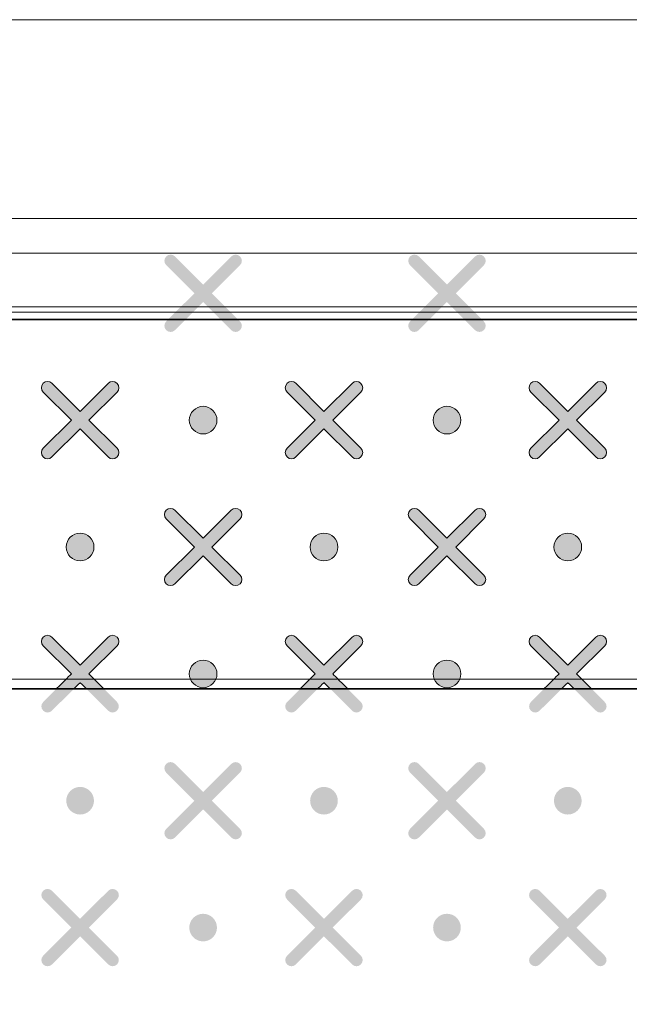
# Model space of a CAD drawing. Units: millimetres. Extents: x 0 to 1561, y 0 to 1020.
# Drawn here: x 331 to 340, y 633 to 647 of the extents above; entities that cross this region are included whole.
import ezdxf

# ---------------------------------------------------------------- set-up
doc = ezdxf.new("R2010")
doc.units = ezdxf.units.MM
doc.layers.add('레이어 1', color=7, linetype='Continuous', lineweight=0)

# ---------------------------------------------------------------- blocks, each defined once
blk = doc.blocks.new('Block_2')
at = {"layer": '레이어 1', "true_color": 0x89898a, "transparency": 33554687}
h = blk.add_hatch(color=252, dxfattribs=at)
edge = h.paths.add_edge_path()
edge.add_spline(control_points=[(133.9947, -303.051), (133.9947, -303.051), (133.9947, -303.051), (133.9947, -303.051), (134.0018, -303.058), (134.0018, -303.0696), (133.9946, -303.0766), (133.9946, -303.0766), (133.9121, -303.1589), (133.9121, -303.1589), (133.9121, -303.1589), (133.9946, -303.2412), (133.9946, -303.2412), (134.0018, -303.2482), (134.0018, -303.2597), (133.9946, -303.2668), (133.9876, -303.2739), (133.976, -303.2739), (133.969, -303.2668), (133.969, -303.2668), (133.8865, -303.1844), (133.8865, -303.1844), (133.8865, -303.1844), (133.8041, -303.2668), (133.8041, -303.2668), (133.797, -303.2739), (133.7855, -303.2739), (133.7785, -303.2668), (133.7713, -303.2598), (133.7713, -303.2482), (133.7785, -303.2412), (133.7785, -303.2412), (133.8609, -303.1589), (133.8609, -303.1589), (133.8609, -303.1589), (133.7785, -303.0766), (133.7785, -303.0766), (133.7713, -303.0695), (133.7713, -303.058), (133.7785, -303.0509), (133.7854, -303.0439), (133.797, -303.0439), (133.804, -303.0509), (133.804, -303.0509), (133.8866, -303.1333), (133.8866, -303.1333), (133.8866, -303.1333), (133.969, -303.051), (133.969, -303.051), (133.976, -303.0439), (133.9876, -303.0439), (133.9947, -303.051)], knot_values=[0, 0, 0, 0, 1, 1, 1, 2, 2, 2, 3, 3, 3, 4, 4, 4, 5, 5, 5, 6, 6, 6, 7, 7, 7, 8, 8, 8, 9, 9, 9, 10, 10, 10, 11, 11, 11, 12, 12, 12, 13, 13, 13, 14, 14, 14, 15, 15, 15, 16, 16, 16, 17, 17, 17, 17], degree=3, periodic=0)
edge.add_line((133.9947, -303.051), (133.9947, -303.051))
h = blk.add_hatch(color=252, dxfattribs=at)
edge = h.paths.add_edge_path()
edge.add_spline(control_points=[(134.7091, -303.051), (134.7091, -303.051), (134.7091, -303.051), (134.7091, -303.051), (134.7161, -303.058), (134.7161, -303.0696), (134.7089, -303.0766), (134.7089, -303.0766), (134.6265, -303.1589), (134.6265, -303.1589), (134.6265, -303.1589), (134.7089, -303.2412), (134.7089, -303.2412), (134.7161, -303.2482), (134.7161, -303.2597), (134.7089, -303.2668), (134.7019, -303.2739), (134.6904, -303.2739), (134.6833, -303.2668), (134.6833, -303.2668), (134.6008, -303.1844), (134.6008, -303.1844), (134.6008, -303.1844), (134.5184, -303.2668), (134.5184, -303.2668), (134.5114, -303.2739), (134.4998, -303.2739), (134.4928, -303.2668), (134.4856, -303.2598), (134.4856, -303.2482), (134.4928, -303.2412), (134.4928, -303.2412), (134.5753, -303.1589), (134.5753, -303.1589), (134.5753, -303.1589), (134.4928, -303.0766), (134.4928, -303.0766), (134.4856, -303.0695), (134.4856, -303.058), (134.4928, -303.0509), (134.4998, -303.0439), (134.5114, -303.0439), (134.5183, -303.0509), (134.5183, -303.0509), (134.6009, -303.1333), (134.6009, -303.1333), (134.6009, -303.1333), (134.6833, -303.051), (134.6833, -303.051), (134.6904, -303.0439), (134.7019, -303.0439), (134.7091, -303.051)], knot_values=[0, 0, 0, 0, 1, 1, 1, 2, 2, 2, 3, 3, 3, 4, 4, 4, 5, 5, 5, 6, 6, 6, 7, 7, 7, 8, 8, 8, 9, 9, 9, 10, 10, 10, 11, 11, 11, 12, 12, 12, 13, 13, 13, 14, 14, 14, 15, 15, 15, 16, 16, 16, 17, 17, 17, 17], degree=3, periodic=0)
edge.add_line((134.7091, -303.051), (134.7091, -303.051))
h = blk.add_hatch(color=252, dxfattribs=at)
edge = h.paths.add_edge_path()
edge.add_spline(control_points=[(133.6344, -303.4227), (133.6344, -303.4227), (133.6344, -303.4227), (133.6344, -303.4227), (133.6415, -303.4296), (133.6414, -303.4412), (133.6343, -303.4482), (133.6343, -303.4482), (133.5518, -303.5305), (133.5518, -303.5305), (133.5518, -303.5305), (133.6343, -303.6128), (133.6343, -303.6128), (133.6414, -303.6198), (133.6414, -303.6314), (133.6343, -303.6384), (133.6272, -303.6455), (133.6157, -303.6455), (133.6086, -303.6384), (133.6086, -303.6384), (133.5262, -303.5561), (133.5262, -303.5561), (133.5262, -303.5561), (133.4437, -303.6384), (133.4437, -303.6384), (133.4367, -303.6455), (133.4252, -303.6455), (133.4181, -303.6384), (133.4109, -303.6314), (133.4109, -303.6198), (133.4181, -303.6128), (133.4181, -303.6128), (133.5006, -303.5305), (133.5006, -303.5305), (133.5006, -303.5305), (133.4181, -303.4482), (133.4181, -303.4482), (133.4109, -303.4411), (133.4109, -303.4296), (133.4181, -303.4226), (133.4251, -303.4155), (133.4367, -303.4155), (133.4437, -303.4226), (133.4437, -303.4226), (133.5262, -303.505), (133.5262, -303.505), (133.5262, -303.505), (133.6086, -303.4227), (133.6086, -303.4227), (133.6157, -303.4155), (133.6273, -303.4155), (133.6344, -303.4227)], knot_values=[0, 0, 0, 0, 1, 1, 1, 2, 2, 2, 3, 3, 3, 4, 4, 4, 5, 5, 5, 6, 6, 6, 7, 7, 7, 8, 8, 8, 9, 9, 9, 10, 10, 10, 11, 11, 11, 12, 12, 12, 13, 13, 13, 14, 14, 14, 15, 15, 15, 16, 16, 16, 17, 17, 17, 17], degree=3, periodic=0)
edge.add_line((133.6344, -303.4227), (133.6344, -303.4227))
h = blk.add_hatch(color=252, dxfattribs=at)
edge = h.paths.add_edge_path()
edge.add_spline(control_points=[(134.3487, -303.4227), (134.3487, -303.4227), (134.3487, -303.4227), (134.3487, -303.4227), (134.3558, -303.4296), (134.3557, -303.4412), (134.3486, -303.4482), (134.3486, -303.4482), (134.2661, -303.5305), (134.2661, -303.5305), (134.2661, -303.5305), (134.3486, -303.6128), (134.3486, -303.6128), (134.3557, -303.6198), (134.3557, -303.6314), (134.3486, -303.6384), (134.3415, -303.6455), (134.33, -303.6455), (134.323, -303.6384), (134.323, -303.6384), (134.2405, -303.5561), (134.2405, -303.5561), (134.2405, -303.5561), (134.158, -303.6384), (134.158, -303.6384), (134.151, -303.6455), (134.1395, -303.6455), (134.1324, -303.6384), (134.1253, -303.6314), (134.1253, -303.6198), (134.1324, -303.6128), (134.1324, -303.6128), (134.2149, -303.5305), (134.2149, -303.5305), (134.2149, -303.5305), (134.1324, -303.4482), (134.1324, -303.4482), (134.1253, -303.4411), (134.1252, -303.4296), (134.1324, -303.4226), (134.1394, -303.4155), (134.151, -303.4155), (134.158, -303.4226), (134.158, -303.4226), (134.2405, -303.505), (134.2405, -303.505), (134.2405, -303.505), (134.323, -303.4227), (134.323, -303.4227), (134.33, -303.4155), (134.3416, -303.4155), (134.3487, -303.4227)], knot_values=[0, 0, 0, 0, 1, 1, 1, 2, 2, 2, 3, 3, 3, 4, 4, 4, 5, 5, 5, 6, 6, 6, 7, 7, 7, 8, 8, 8, 9, 9, 9, 10, 10, 10, 11, 11, 11, 12, 12, 12, 13, 13, 13, 14, 14, 14, 15, 15, 15, 16, 16, 16, 17, 17, 17, 17], degree=3, periodic=0)
edge.add_line((134.3487, -303.4227), (134.3487, -303.4227))
h = blk.add_hatch(color=252, dxfattribs=at)
edge = h.paths.add_edge_path()
edge.add_spline(control_points=[(135.063, -303.4227), (135.063, -303.4227), (135.063, -303.4227), (135.063, -303.4227), (135.0701, -303.4296), (135.0701, -303.4412), (135.0629, -303.4482), (135.0629, -303.4482), (134.9804, -303.5305), (134.9804, -303.5305), (134.9804, -303.5305), (135.0629, -303.6128), (135.0629, -303.6128), (135.0701, -303.6198), (135.0701, -303.6314), (135.0629, -303.6384), (135.0559, -303.6455), (135.0443, -303.6455), (135.0373, -303.6384), (135.0373, -303.6384), (134.9548, -303.5561), (134.9548, -303.5561), (134.9548, -303.5561), (134.8723, -303.6384), (134.8723, -303.6384), (134.8653, -303.6455), (134.8538, -303.6455), (134.8467, -303.6384), (134.8396, -303.6314), (134.8396, -303.6198), (134.8467, -303.6128), (134.8467, -303.6128), (134.9292, -303.5305), (134.9292, -303.5305), (134.9292, -303.5305), (134.8467, -303.4482), (134.8467, -303.4482), (134.8396, -303.4411), (134.8396, -303.4296), (134.8467, -303.4226), (134.8537, -303.4155), (134.8653, -303.4155), (134.8723, -303.4226), (134.8723, -303.4226), (134.9548, -303.505), (134.9548, -303.505), (134.9548, -303.505), (135.0373, -303.4227), (135.0373, -303.4227), (135.0443, -303.4155), (135.0559, -303.4155), (135.063, -303.4227)], knot_values=[0, 0, 0, 0, 1, 1, 1, 2, 2, 2, 3, 3, 3, 4, 4, 4, 5, 5, 5, 6, 6, 6, 7, 7, 7, 8, 8, 8, 9, 9, 9, 10, 10, 10, 11, 11, 11, 12, 12, 12, 13, 13, 13, 14, 14, 14, 15, 15, 15, 16, 16, 16, 17, 17, 17, 17], degree=3, periodic=0)
edge.add_line((135.063, -303.4227), (135.063, -303.4227))
h = blk.add_hatch(color=252, dxfattribs=at)
edge = h.paths.add_edge_path()
edge.add_spline(control_points=[(133.8866, -303.49), (133.9089, -303.49), (133.9271, -303.5081), (133.9271, -303.5305), (133.9271, -303.5528), (133.9089, -303.571), (133.8866, -303.571), (133.8642, -303.571), (133.846, -303.5528), (133.846, -303.5305), (133.846, -303.5081), (133.8642, -303.49), (133.8866, -303.49)], knot_values=[0, 0, 0, 0, 1, 1, 1, 2, 2, 2, 3, 3, 3, 4, 4, 4, 4], degree=3, periodic=0)
edge.add_line((133.8866, -303.49), (133.8866, -303.49))
h = blk.add_hatch(color=252, dxfattribs=at)
edge = h.paths.add_edge_path()
edge.add_spline(control_points=[(134.6009, -303.49), (134.6233, -303.49), (134.6414, -303.5081), (134.6414, -303.5305), (134.6414, -303.5528), (134.6233, -303.571), (134.6009, -303.571), (134.5785, -303.571), (134.5603, -303.5528), (134.5603, -303.5305), (134.5603, -303.5081), (134.5785, -303.49), (134.6009, -303.49)], knot_values=[0, 0, 0, 0, 1, 1, 1, 2, 2, 2, 3, 3, 3, 4, 4, 4, 4], degree=3, periodic=0)
edge.add_line((134.6009, -303.49), (134.6009, -303.49))
h = blk.add_hatch(color=252, dxfattribs=at)
edge = h.paths.add_edge_path()
edge.add_spline(control_points=[(133.9947, -303.7943), (133.9947, -303.7943), (133.9947, -303.7943), (133.9947, -303.7943), (134.0018, -303.8013), (134.0018, -303.8128), (133.9946, -303.8198), (133.9946, -303.8198), (133.9121, -303.9021), (133.9121, -303.9021), (133.9121, -303.9021), (133.9946, -303.9845), (133.9946, -303.9845), (134.0018, -303.9915), (134.0018, -304.003), (133.9946, -304.01), (133.9876, -304.0171), (133.976, -304.0171), (133.969, -304.01), (133.969, -304.01), (133.8865, -303.9277), (133.8865, -303.9277), (133.8865, -303.9277), (133.8041, -304.01), (133.8041, -304.01), (133.797, -304.0171), (133.7855, -304.0171), (133.7785, -304.01), (133.7713, -304.003), (133.7713, -303.9915), (133.7785, -303.9845), (133.7785, -303.9845), (133.8609, -303.9021), (133.8609, -303.9021), (133.8609, -303.9021), (133.7785, -303.8198), (133.7785, -303.8198), (133.7713, -303.8128), (133.7713, -303.8013), (133.7785, -303.7942), (133.7854, -303.7871), (133.797, -303.7871), (133.804, -303.7942), (133.804, -303.7942), (133.8866, -303.8766), (133.8866, -303.8766), (133.8866, -303.8766), (133.969, -303.7943), (133.969, -303.7943), (133.976, -303.7871), (133.9876, -303.7871), (133.9947, -303.7943)], knot_values=[0, 0, 0, 0, 1, 1, 1, 2, 2, 2, 3, 3, 3, 4, 4, 4, 5, 5, 5, 6, 6, 6, 7, 7, 7, 8, 8, 8, 9, 9, 9, 10, 10, 10, 11, 11, 11, 12, 12, 12, 13, 13, 13, 14, 14, 14, 15, 15, 15, 16, 16, 16, 17, 17, 17, 17], degree=3, periodic=0)
edge.add_line((133.9947, -303.7943), (133.9947, -303.7943))
h = blk.add_hatch(color=252, dxfattribs=at)
edge = h.paths.add_edge_path()
edge.add_spline(control_points=[(134.7091, -303.7943), (134.7091, -303.7943), (134.7091, -303.7943), (134.7091, -303.7943), (134.7161, -303.8013), (134.7161, -303.8128), (134.7089, -303.8198), (134.7089, -303.8198), (134.6265, -303.9021), (134.6265, -303.9021), (134.6265, -303.9021), (134.7089, -303.9845), (134.7089, -303.9845), (134.7161, -303.9915), (134.7161, -304.003), (134.7089, -304.01), (134.7019, -304.0171), (134.6904, -304.0171), (134.6833, -304.01), (134.6833, -304.01), (134.6008, -303.9277), (134.6008, -303.9277), (134.6008, -303.9277), (134.5184, -304.01), (134.5184, -304.01), (134.5114, -304.0171), (134.4998, -304.0171), (134.4928, -304.01), (134.4856, -304.003), (134.4856, -303.9915), (134.4928, -303.9845), (134.4928, -303.9845), (134.5753, -303.9021), (134.5753, -303.9021), (134.5753, -303.9021), (134.4928, -303.8198), (134.4928, -303.8198), (134.4856, -303.8128), (134.4856, -303.8013), (134.4928, -303.7942), (134.4998, -303.7871), (134.5114, -303.7871), (134.5183, -303.7942), (134.5183, -303.7942), (134.6009, -303.8766), (134.6009, -303.8766), (134.6009, -303.8766), (134.6833, -303.7943), (134.6833, -303.7943), (134.6904, -303.7871), (134.7019, -303.7871), (134.7091, -303.7943)], knot_values=[0, 0, 0, 0, 1, 1, 1, 2, 2, 2, 3, 3, 3, 4, 4, 4, 5, 5, 5, 6, 6, 6, 7, 7, 7, 8, 8, 8, 9, 9, 9, 10, 10, 10, 11, 11, 11, 12, 12, 12, 13, 13, 13, 14, 14, 14, 15, 15, 15, 16, 16, 16, 17, 17, 17, 17], degree=3, periodic=0)
edge.add_line((134.7091, -303.7943), (134.7091, -303.7943))
h = blk.add_hatch(color=252, dxfattribs=at)
edge = h.paths.add_edge_path()
edge.add_spline(control_points=[(133.5262, -303.8616), (133.5486, -303.8616), (133.5668, -303.8798), (133.5668, -303.9021), (133.5668, -303.9245), (133.5486, -303.9426), (133.5262, -303.9426), (133.5038, -303.9426), (133.4856, -303.9245), (133.4856, -303.9021), (133.4856, -303.8798), (133.5038, -303.8616), (133.5262, -303.8616)], knot_values=[0, 0, 0, 0, 1, 1, 1, 2, 2, 2, 3, 3, 3, 4, 4, 4, 4], degree=3, periodic=0)
edge.add_line((133.5262, -303.8616), (133.5262, -303.8616))
h = blk.add_hatch(color=252, dxfattribs=at)
edge = h.paths.add_edge_path()
edge.add_spline(control_points=[(134.2405, -303.8616), (134.2629, -303.8616), (134.2811, -303.8798), (134.2811, -303.9021), (134.2811, -303.9245), (134.2629, -303.9426), (134.2405, -303.9426), (134.2181, -303.9426), (134.2, -303.9245), (134.2, -303.9021), (134.2, -303.8798), (134.2181, -303.8616), (134.2405, -303.8616)], knot_values=[0, 0, 0, 0, 1, 1, 1, 2, 2, 2, 3, 3, 3, 4, 4, 4, 4], degree=3, periodic=0)
edge.add_line((134.2405, -303.8616), (134.2405, -303.8616))
h = blk.add_hatch(color=252, dxfattribs=at)
edge = h.paths.add_edge_path()
edge.add_spline(control_points=[(134.9548, -303.8616), (134.9772, -303.8616), (134.9954, -303.8798), (134.9954, -303.9021), (134.9954, -303.9245), (134.9772, -303.9426), (134.9548, -303.9426), (134.9325, -303.9426), (134.9143, -303.9245), (134.9143, -303.9021), (134.9143, -303.8798), (134.9325, -303.8616), (134.9548, -303.8616)], knot_values=[0, 0, 0, 0, 1, 1, 1, 2, 2, 2, 3, 3, 3, 4, 4, 4, 4], degree=3, periodic=0)
edge.add_line((134.9548, -303.8616), (134.9548, -303.8616))
h = blk.add_hatch(color=252, dxfattribs=at)
edge = h.paths.add_edge_path()
edge.add_spline(control_points=[(133.6344, -304.1659), (133.6344, -304.1659), (133.6344, -304.1659), (133.6344, -304.1659), (133.6415, -304.1729), (133.6414, -304.1844), (133.6343, -304.1914), (133.6343, -304.1914), (133.5518, -304.2737), (133.5518, -304.2737), (133.5518, -304.2737), (133.6343, -304.3561), (133.6343, -304.3561), (133.6414, -304.3631), (133.6414, -304.3746), (133.6343, -304.3816), (133.6272, -304.3888), (133.6157, -304.3888), (133.6086, -304.3816), (133.6086, -304.3816), (133.5262, -304.2993), (133.5262, -304.2993), (133.5262, -304.2993), (133.4437, -304.3816), (133.4437, -304.3816), (133.4367, -304.3888), (133.4252, -304.3888), (133.4181, -304.3816), (133.4109, -304.3747), (133.4109, -304.3631), (133.4181, -304.3561), (133.4181, -304.3561), (133.5006, -304.2738), (133.5006, -304.2738), (133.5006, -304.2738), (133.4181, -304.1914), (133.4181, -304.1914), (133.4109, -304.1844), (133.4109, -304.1729), (133.4181, -304.1658), (133.4251, -304.1588), (133.4367, -304.1588), (133.4437, -304.1658), (133.4437, -304.1658), (133.5262, -304.2482), (133.5262, -304.2482), (133.5262, -304.2482), (133.6086, -304.1659), (133.6086, -304.1659), (133.6157, -304.1588), (133.6273, -304.1588), (133.6344, -304.1659)], knot_values=[0, 0, 0, 0, 1, 1, 1, 2, 2, 2, 3, 3, 3, 4, 4, 4, 5, 5, 5, 6, 6, 6, 7, 7, 7, 8, 8, 8, 9, 9, 9, 10, 10, 10, 11, 11, 11, 12, 12, 12, 13, 13, 13, 14, 14, 14, 15, 15, 15, 16, 16, 16, 17, 17, 17, 17], degree=3, periodic=0)
edge.add_line((133.6344, -304.1659), (133.6344, -304.1659))
h = blk.add_hatch(color=252, dxfattribs=at)
edge = h.paths.add_edge_path()
edge.add_spline(control_points=[(134.3487, -304.1659), (134.3487, -304.1659), (134.3487, -304.1659), (134.3487, -304.1659), (134.3558, -304.1729), (134.3557, -304.1844), (134.3486, -304.1914), (134.3486, -304.1914), (134.2661, -304.2737), (134.2661, -304.2737), (134.2661, -304.2737), (134.3486, -304.3561), (134.3486, -304.3561), (134.3557, -304.3631), (134.3557, -304.3746), (134.3486, -304.3816), (134.3415, -304.3888), (134.33, -304.3888), (134.323, -304.3816), (134.323, -304.3816), (134.2405, -304.2993), (134.2405, -304.2993), (134.2405, -304.2993), (134.158, -304.3816), (134.158, -304.3816), (134.151, -304.3888), (134.1395, -304.3888), (134.1324, -304.3816), (134.1253, -304.3747), (134.1253, -304.3631), (134.1324, -304.3561), (134.1324, -304.3561), (134.2149, -304.2738), (134.2149, -304.2738), (134.2149, -304.2738), (134.1324, -304.1914), (134.1324, -304.1914), (134.1253, -304.1844), (134.1252, -304.1729), (134.1324, -304.1658), (134.1394, -304.1588), (134.151, -304.1588), (134.158, -304.1658), (134.158, -304.1658), (134.2405, -304.2482), (134.2405, -304.2482), (134.2405, -304.2482), (134.323, -304.1659), (134.323, -304.1659), (134.33, -304.1588), (134.3416, -304.1588), (134.3487, -304.1659)], knot_values=[0, 0, 0, 0, 1, 1, 1, 2, 2, 2, 3, 3, 3, 4, 4, 4, 5, 5, 5, 6, 6, 6, 7, 7, 7, 8, 8, 8, 9, 9, 9, 10, 10, 10, 11, 11, 11, 12, 12, 12, 13, 13, 13, 14, 14, 14, 15, 15, 15, 16, 16, 16, 17, 17, 17, 17], degree=3, periodic=0)
edge.add_line((134.3487, -304.1659), (134.3487, -304.1659))
h = blk.add_hatch(color=252, dxfattribs=at)
edge = h.paths.add_edge_path()
edge.add_spline(control_points=[(135.063, -304.1659), (135.063, -304.1659), (135.063, -304.1659), (135.063, -304.1659), (135.0701, -304.1729), (135.0701, -304.1844), (135.0629, -304.1914), (135.0629, -304.1914), (134.9804, -304.2737), (134.9804, -304.2737), (134.9804, -304.2737), (135.0629, -304.3561), (135.0629, -304.3561), (135.0701, -304.3631), (135.0701, -304.3746), (135.0629, -304.3816), (135.0559, -304.3888), (135.0443, -304.3888), (135.0373, -304.3816), (135.0373, -304.3816), (134.9548, -304.2993), (134.9548, -304.2993), (134.9548, -304.2993), (134.8723, -304.3816), (134.8723, -304.3816), (134.8653, -304.3888), (134.8538, -304.3888), (134.8467, -304.3816), (134.8396, -304.3747), (134.8396, -304.3631), (134.8467, -304.3561), (134.8467, -304.3561), (134.9292, -304.2738), (134.9292, -304.2738), (134.9292, -304.2738), (134.8467, -304.1914), (134.8467, -304.1914), (134.8396, -304.1844), (134.8396, -304.1729), (134.8467, -304.1658), (134.8537, -304.1588), (134.8653, -304.1588), (134.8723, -304.1658), (134.8723, -304.1658), (134.9548, -304.2482), (134.9548, -304.2482), (134.9548, -304.2482), (135.0373, -304.1659), (135.0373, -304.1659), (135.0443, -304.1588), (135.0559, -304.1588), (135.063, -304.1659)], knot_values=[0, 0, 0, 0, 1, 1, 1, 2, 2, 2, 3, 3, 3, 4, 4, 4, 5, 5, 5, 6, 6, 6, 7, 7, 7, 8, 8, 8, 9, 9, 9, 10, 10, 10, 11, 11, 11, 12, 12, 12, 13, 13, 13, 14, 14, 14, 15, 15, 15, 16, 16, 16, 17, 17, 17, 17], degree=3, periodic=0)
edge.add_line((135.063, -304.1659), (135.063, -304.1659))
h = blk.add_hatch(color=252, dxfattribs=at)
edge = h.paths.add_edge_path()
edge.add_spline(control_points=[(133.8866, -304.2333), (133.9089, -304.2333), (133.9271, -304.2514), (133.9271, -304.2737), (133.9271, -304.2961), (133.9089, -304.3142), (133.8866, -304.3142), (133.8642, -304.3142), (133.846, -304.2961), (133.846, -304.2737), (133.846, -304.2514), (133.8642, -304.2333), (133.8866, -304.2333)], knot_values=[0, 0, 0, 0, 1, 1, 1, 2, 2, 2, 3, 3, 3, 4, 4, 4, 4], degree=3, periodic=0)
edge.add_line((133.8866, -304.2333), (133.8866, -304.2333))
h = blk.add_hatch(color=252, dxfattribs=at)
edge = h.paths.add_edge_path()
edge.add_spline(control_points=[(134.6009, -304.2333), (134.6233, -304.2333), (134.6414, -304.2514), (134.6414, -304.2737), (134.6414, -304.2961), (134.6233, -304.3142), (134.6009, -304.3142), (134.5785, -304.3142), (134.5603, -304.2961), (134.5603, -304.2737), (134.5603, -304.2514), (134.5785, -304.2333), (134.6009, -304.2333)], knot_values=[0, 0, 0, 0, 1, 1, 1, 2, 2, 2, 3, 3, 3, 4, 4, 4, 4], degree=3, periodic=0)
edge.add_line((134.6009, -304.2333), (134.6009, -304.2333))
h = blk.add_hatch(color=252, dxfattribs=at)
edge = h.paths.add_edge_path()
edge.add_spline(control_points=[(133.9947, -304.5375), (133.9947, -304.5375), (133.9947, -304.5375), (133.9947, -304.5375), (134.0018, -304.5445), (134.0018, -304.5561), (133.9946, -304.5631), (133.9946, -304.5631), (133.9121, -304.6453), (133.9121, -304.6453), (133.9121, -304.6453), (133.9946, -304.7277), (133.9946, -304.7277), (134.0018, -304.7347), (134.0018, -304.7462), (133.9946, -304.7532), (133.9876, -304.7604), (133.976, -304.7604), (133.969, -304.7532), (133.969, -304.7532), (133.8865, -304.6709), (133.8865, -304.6709), (133.8865, -304.6709), (133.8041, -304.7532), (133.8041, -304.7532), (133.797, -304.7604), (133.7855, -304.7604), (133.7785, -304.7532), (133.7713, -304.7463), (133.7713, -304.7347), (133.7785, -304.7277), (133.7785, -304.7277), (133.8609, -304.6454), (133.8609, -304.6454), (133.8609, -304.6454), (133.7785, -304.5631), (133.7785, -304.5631), (133.7713, -304.556), (133.7713, -304.5445), (133.7785, -304.5374), (133.7854, -304.5304), (133.797, -304.5304), (133.804, -304.5374), (133.804, -304.5374), (133.8866, -304.6198), (133.8866, -304.6198), (133.8866, -304.6198), (133.969, -304.5375), (133.969, -304.5375), (133.976, -304.5304), (133.9876, -304.5304), (133.9947, -304.5375)], knot_values=[0, 0, 0, 0, 1, 1, 1, 2, 2, 2, 3, 3, 3, 4, 4, 4, 5, 5, 5, 6, 6, 6, 7, 7, 7, 8, 8, 8, 9, 9, 9, 10, 10, 10, 11, 11, 11, 12, 12, 12, 13, 13, 13, 14, 14, 14, 15, 15, 15, 16, 16, 16, 17, 17, 17, 17], degree=3, periodic=0)
edge.add_line((133.9947, -304.5375), (133.9947, -304.5375))
h = blk.add_hatch(color=252, dxfattribs=at)
edge = h.paths.add_edge_path()
edge.add_spline(control_points=[(134.7091, -304.5375), (134.7091, -304.5375), (134.7091, -304.5375), (134.7091, -304.5375), (134.7161, -304.5445), (134.7161, -304.5561), (134.7089, -304.5631), (134.7089, -304.5631), (134.6265, -304.6453), (134.6265, -304.6453), (134.6265, -304.6453), (134.7089, -304.7277), (134.7089, -304.7277), (134.7161, -304.7347), (134.7161, -304.7462), (134.7089, -304.7532), (134.7019, -304.7604), (134.6904, -304.7604), (134.6833, -304.7532), (134.6833, -304.7532), (134.6008, -304.6709), (134.6008, -304.6709), (134.6008, -304.6709), (134.5184, -304.7532), (134.5184, -304.7532), (134.5114, -304.7604), (134.4998, -304.7604), (134.4928, -304.7532), (134.4856, -304.7463), (134.4856, -304.7347), (134.4928, -304.7277), (134.4928, -304.7277), (134.5753, -304.6454), (134.5753, -304.6454), (134.5753, -304.6454), (134.4928, -304.5631), (134.4928, -304.5631), (134.4856, -304.556), (134.4856, -304.5445), (134.4928, -304.5374), (134.4998, -304.5304), (134.5114, -304.5304), (134.5183, -304.5374), (134.5183, -304.5374), (134.6009, -304.6198), (134.6009, -304.6198), (134.6009, -304.6198), (134.6833, -304.5375), (134.6833, -304.5375), (134.6904, -304.5304), (134.7019, -304.5304), (134.7091, -304.5375)], knot_values=[0, 0, 0, 0, 1, 1, 1, 2, 2, 2, 3, 3, 3, 4, 4, 4, 5, 5, 5, 6, 6, 6, 7, 7, 7, 8, 8, 8, 9, 9, 9, 10, 10, 10, 11, 11, 11, 12, 12, 12, 13, 13, 13, 14, 14, 14, 15, 15, 15, 16, 16, 16, 17, 17, 17, 17], degree=3, periodic=0)
edge.add_line((134.7091, -304.5375), (134.7091, -304.5375))
h = blk.add_hatch(color=252, dxfattribs=at)
edge = h.paths.add_edge_path()
edge.add_spline(control_points=[(133.5262, -304.6049), (133.5486, -304.6049), (133.5668, -304.623), (133.5668, -304.6454), (133.5668, -304.6677), (133.5486, -304.6858), (133.5262, -304.6858), (133.5038, -304.6858), (133.4856, -304.6677), (133.4856, -304.6454), (133.4856, -304.623), (133.5038, -304.6049), (133.5262, -304.6049)], knot_values=[0, 0, 0, 0, 1, 1, 1, 2, 2, 2, 3, 3, 3, 4, 4, 4, 4], degree=3, periodic=0)
edge.add_line((133.5262, -304.6049), (133.5262, -304.6049))
h = blk.add_hatch(color=252, dxfattribs=at)
edge = h.paths.add_edge_path()
edge.add_spline(control_points=[(134.2405, -304.6049), (134.2629, -304.6049), (134.2811, -304.623), (134.2811, -304.6454), (134.2811, -304.6677), (134.2629, -304.6858), (134.2405, -304.6858), (134.2181, -304.6858), (134.2, -304.6677), (134.2, -304.6454), (134.2, -304.623), (134.2181, -304.6049), (134.2405, -304.6049)], knot_values=[0, 0, 0, 0, 1, 1, 1, 2, 2, 2, 3, 3, 3, 4, 4, 4, 4], degree=3, periodic=0)
edge.add_line((134.2405, -304.6049), (134.2405, -304.6049))
h = blk.add_hatch(color=252, dxfattribs=at)
edge = h.paths.add_edge_path()
edge.add_spline(control_points=[(134.9548, -304.6049), (134.9772, -304.6049), (134.9954, -304.623), (134.9954, -304.6454), (134.9954, -304.6677), (134.9772, -304.6858), (134.9548, -304.6858), (134.9325, -304.6858), (134.9143, -304.6677), (134.9143, -304.6454), (134.9143, -304.623), (134.9325, -304.6049), (134.9548, -304.6049)], knot_values=[0, 0, 0, 0, 1, 1, 1, 2, 2, 2, 3, 3, 3, 4, 4, 4, 4], degree=3, periodic=0)
edge.add_line((134.9548, -304.6049), (134.9548, -304.6049))
h = blk.add_hatch(color=252, dxfattribs=at)
edge = h.paths.add_edge_path()
edge.add_spline(control_points=[(133.6344, -304.9091), (133.6344, -304.9091), (133.6344, -304.9091), (133.6344, -304.9091), (133.6415, -304.9161), (133.6414, -304.9277), (133.6343, -304.9347), (133.6343, -304.9347), (133.5518, -305.017), (133.5518, -305.017), (133.5518, -305.017), (133.6343, -305.0993), (133.6343, -305.0993), (133.6414, -305.1063), (133.6414, -305.1179), (133.6343, -305.1249), (133.6272, -305.132), (133.6157, -305.132), (133.6086, -305.1249), (133.6086, -305.1249), (133.5262, -305.0425), (133.5262, -305.0425), (133.5262, -305.0425), (133.4437, -305.1249), (133.4437, -305.1249), (133.4367, -305.132), (133.4252, -305.132), (133.4181, -305.1249), (133.4109, -305.1179), (133.4109, -305.1063), (133.4181, -305.0993), (133.4181, -305.0993), (133.5006, -305.017), (133.5006, -305.017), (133.5006, -305.017), (133.4181, -304.9347), (133.4181, -304.9347), (133.4109, -304.9276), (133.4109, -304.9161), (133.4181, -304.909), (133.4251, -304.902), (133.4367, -304.902), (133.4437, -304.909), (133.4437, -304.909), (133.5262, -304.9914), (133.5262, -304.9914), (133.5262, -304.9914), (133.6086, -304.9091), (133.6086, -304.9091), (133.6157, -304.902), (133.6273, -304.902), (133.6344, -304.9091)], knot_values=[0, 0, 0, 0, 1, 1, 1, 2, 2, 2, 3, 3, 3, 4, 4, 4, 5, 5, 5, 6, 6, 6, 7, 7, 7, 8, 8, 8, 9, 9, 9, 10, 10, 10, 11, 11, 11, 12, 12, 12, 13, 13, 13, 14, 14, 14, 15, 15, 15, 16, 16, 16, 17, 17, 17, 17], degree=3, periodic=0)
edge.add_line((133.6344, -304.9091), (133.6344, -304.9091))
h = blk.add_hatch(color=252, dxfattribs=at)
edge = h.paths.add_edge_path()
edge.add_spline(control_points=[(134.3487, -304.9091), (134.3487, -304.9091), (134.3487, -304.9091), (134.3487, -304.9091), (134.3558, -304.9161), (134.3557, -304.9277), (134.3486, -304.9347), (134.3486, -304.9347), (134.2661, -305.017), (134.2661, -305.017), (134.2661, -305.017), (134.3486, -305.0993), (134.3486, -305.0993), (134.3557, -305.1063), (134.3557, -305.1179), (134.3486, -305.1249), (134.3415, -305.132), (134.33, -305.132), (134.323, -305.1249), (134.323, -305.1249), (134.2405, -305.0425), (134.2405, -305.0425), (134.2405, -305.0425), (134.158, -305.1249), (134.158, -305.1249), (134.151, -305.132), (134.1395, -305.132), (134.1324, -305.1249), (134.1253, -305.1179), (134.1253, -305.1063), (134.1324, -305.0993), (134.1324, -305.0993), (134.2149, -305.017), (134.2149, -305.017), (134.2149, -305.017), (134.1324, -304.9347), (134.1324, -304.9347), (134.1253, -304.9276), (134.1252, -304.9161), (134.1324, -304.909), (134.1394, -304.902), (134.151, -304.902), (134.158, -304.909), (134.158, -304.909), (134.2405, -304.9914), (134.2405, -304.9914), (134.2405, -304.9914), (134.323, -304.9091), (134.323, -304.9091), (134.33, -304.902), (134.3416, -304.902), (134.3487, -304.9091)], knot_values=[0, 0, 0, 0, 1, 1, 1, 2, 2, 2, 3, 3, 3, 4, 4, 4, 5, 5, 5, 6, 6, 6, 7, 7, 7, 8, 8, 8, 9, 9, 9, 10, 10, 10, 11, 11, 11, 12, 12, 12, 13, 13, 13, 14, 14, 14, 15, 15, 15, 16, 16, 16, 17, 17, 17, 17], degree=3, periodic=0)
edge.add_line((134.3487, -304.9091), (134.3487, -304.9091))
h = blk.add_hatch(color=252, dxfattribs=at)
edge = h.paths.add_edge_path()
edge.add_spline(control_points=[(135.063, -304.9091), (135.063, -304.9091), (135.063, -304.9091), (135.063, -304.9091), (135.0701, -304.9161), (135.0701, -304.9277), (135.0629, -304.9347), (135.0629, -304.9347), (134.9804, -305.017), (134.9804, -305.017), (134.9804, -305.017), (135.0629, -305.0993), (135.0629, -305.0993), (135.0701, -305.1063), (135.0701, -305.1179), (135.0629, -305.1249), (135.0559, -305.132), (135.0443, -305.132), (135.0373, -305.1249), (135.0373, -305.1249), (134.9548, -305.0425), (134.9548, -305.0425), (134.9548, -305.0425), (134.8723, -305.1249), (134.8723, -305.1249), (134.8653, -305.132), (134.8538, -305.132), (134.8467, -305.1249), (134.8396, -305.1179), (134.8396, -305.1063), (134.8467, -305.0993), (134.8467, -305.0993), (134.9292, -305.017), (134.9292, -305.017), (134.9292, -305.017), (134.8467, -304.9347), (134.8467, -304.9347), (134.8396, -304.9276), (134.8396, -304.9161), (134.8467, -304.909), (134.8537, -304.902), (134.8653, -304.902), (134.8723, -304.909), (134.8723, -304.909), (134.9548, -304.9914), (134.9548, -304.9914), (134.9548, -304.9914), (135.0373, -304.9091), (135.0373, -304.9091), (135.0443, -304.902), (135.0559, -304.902), (135.063, -304.9091)], knot_values=[0, 0, 0, 0, 1, 1, 1, 2, 2, 2, 3, 3, 3, 4, 4, 4, 5, 5, 5, 6, 6, 6, 7, 7, 7, 8, 8, 8, 9, 9, 9, 10, 10, 10, 11, 11, 11, 12, 12, 12, 13, 13, 13, 14, 14, 14, 15, 15, 15, 16, 16, 16, 17, 17, 17, 17], degree=3, periodic=0)
edge.add_line((135.063, -304.9091), (135.063, -304.9091))
h = blk.add_hatch(color=252, dxfattribs=at)
edge = h.paths.add_edge_path()
edge.add_spline(control_points=[(133.8866, -304.9765), (133.9089, -304.9765), (133.9271, -304.9946), (133.9271, -305.017), (133.9271, -305.0393), (133.9089, -305.0574), (133.8866, -305.0574), (133.8642, -305.0574), (133.846, -305.0393), (133.846, -305.017), (133.846, -304.9946), (133.8642, -304.9765), (133.8866, -304.9765)], knot_values=[0, 0, 0, 0, 1, 1, 1, 2, 2, 2, 3, 3, 3, 4, 4, 4, 4], degree=3, periodic=0)
edge.add_line((133.8866, -304.9765), (133.8866, -304.9765))
h = blk.add_hatch(color=252, dxfattribs=at)
edge = h.paths.add_edge_path()
edge.add_spline(control_points=[(134.6009, -304.9765), (134.6233, -304.9765), (134.6414, -304.9946), (134.6414, -305.017), (134.6414, -305.0393), (134.6233, -305.0574), (134.6009, -305.0574), (134.5785, -305.0574), (134.5603, -305.0393), (134.5603, -305.017), (134.5603, -304.9946), (134.5785, -304.9765), (134.6009, -304.9765)], knot_values=[0, 0, 0, 0, 1, 1, 1, 2, 2, 2, 3, 3, 3, 4, 4, 4, 4], degree=3, periodic=0)
edge.add_line((134.6009, -304.9765), (134.6009, -304.9765))
at = {"layer": '레이어 1'}
for points, knots in [([(131.3906, -304.3169), (131.3906, -304.3169), (131.4255, -303.9626), (131.4255, -303.9626), (131.4976, -303.4753), (131.9086, -303.2245), (132.2387, -303.235), (132.2387, -303.235), (170.89, -303.2351), (170.89, -303.2351), (171.2968, -303.239), (171.6538, -303.5303), (171.7046, -303.9851), (171.7046, -303.9851), (171.7381, -304.3169), (171.7381, -304.3169), (171.7381, -304.3169), (167.7423, -304.3169), (167.7423, -304.3169), (167.7423, -304.3169), (167.5882, -304.3817), (167.5882, -304.3817), (167.5882, -304.3817), (166.8133, -305.1751), (166.8133, -305.1751), (166.8133, -305.1751), (166.6592, -305.2399), (166.6592, -305.2399), (166.6592, -305.2399), (136.4695, -305.2399), (136.4695, -305.2399), (136.4136, -305.2402), (136.3619, -305.2199), (136.3154, -305.1751), (136.3154, -305.1751), (135.5406, -304.3817), (135.5406, -304.3817), (135.5089, -304.3503), (135.4564, -304.3191), (135.3864, -304.3169), (135.3864, -304.3169), (131.3906, -304.3169), (131.3906, -304.3169)], [0, 0, 0, 0, 1, 1, 1, 2, 2, 2, 3, 3, 3, 4, 4, 4, 5, 5, 5, 6, 6, 6, 7, 7, 7, 8, 8, 8, 9, 9, 9, 10, 10, 10, 11, 11, 11, 12, 12, 12, 13, 13, 13, 14, 14, 14, 14]), ([(133.6344, -303.4227), (133.6344, -303.4227), (133.6344, -303.4227), (133.6344, -303.4227), (133.6415, -303.4296), (133.6414, -303.4412), (133.6343, -303.4482), (133.6343, -303.4482), (133.5518, -303.5305), (133.5518, -303.5305), (133.5518, -303.5305), (133.6343, -303.6128), (133.6343, -303.6128), (133.6414, -303.6198), (133.6414, -303.6314), (133.6343, -303.6384), (133.6272, -303.6455), (133.6157, -303.6455), (133.6086, -303.6384), (133.6086, -303.6384), (133.5262, -303.5561), (133.5262, -303.5561), (133.5262, -303.5561), (133.4437, -303.6384), (133.4437, -303.6384), (133.4367, -303.6455), (133.4252, -303.6455), (133.4181, -303.6384), (133.4109, -303.6314), (133.4109, -303.6198), (133.4181, -303.6128), (133.4181, -303.6128), (133.5006, -303.5305), (133.5006, -303.5305), (133.5006, -303.5305), (133.4181, -303.4482), (133.4181, -303.4482), (133.4109, -303.4411), (133.4109, -303.4296), (133.4181, -303.4226), (133.4251, -303.4155), (133.4367, -303.4155), (133.4437, -303.4226), (133.4437, -303.4226), (133.5262, -303.505), (133.5262, -303.505), (133.5262, -303.505), (133.6086, -303.4227), (133.6086, -303.4227), (133.6157, -303.4155), (133.6273, -303.4155), (133.6344, -303.4227)], [0, 0, 0, 0, 1, 1, 1, 2, 2, 2, 3, 3, 3, 4, 4, 4, 5, 5, 5, 6, 6, 6, 7, 7, 7, 8, 8, 8, 9, 9, 9, 10, 10, 10, 11, 11, 11, 12, 12, 12, 13, 13, 13, 14, 14, 14, 15, 15, 15, 16, 16, 16, 17, 17, 17, 17]), ([(134.3487, -303.4227), (134.3487, -303.4227), (134.3487, -303.4227), (134.3487, -303.4227), (134.3558, -303.4296), (134.3557, -303.4412), (134.3486, -303.4482), (134.3486, -303.4482), (134.2661, -303.5305), (134.2661, -303.5305), (134.2661, -303.5305), (134.3486, -303.6128), (134.3486, -303.6128), (134.3557, -303.6198), (134.3557, -303.6314), (134.3486, -303.6384), (134.3415, -303.6455), (134.33, -303.6455), (134.323, -303.6384), (134.323, -303.6384), (134.2405, -303.5561), (134.2405, -303.5561), (134.2405, -303.5561), (134.158, -303.6384), (134.158, -303.6384), (134.151, -303.6455), (134.1395, -303.6455), (134.1324, -303.6384), (134.1253, -303.6314), (134.1253, -303.6198), (134.1324, -303.6128), (134.1324, -303.6128), (134.2149, -303.5305), (134.2149, -303.5305), (134.2149, -303.5305), (134.1324, -303.4482), (134.1324, -303.4482), (134.1253, -303.4411), (134.1252, -303.4296), (134.1324, -303.4226), (134.1394, -303.4155), (134.151, -303.4155), (134.158, -303.4226), (134.158, -303.4226), (134.2405, -303.505), (134.2405, -303.505), (134.2405, -303.505), (134.323, -303.4227), (134.323, -303.4227), (134.33, -303.4155), (134.3416, -303.4155), (134.3487, -303.4227)], [0, 0, 0, 0, 1, 1, 1, 2, 2, 2, 3, 3, 3, 4, 4, 4, 5, 5, 5, 6, 6, 6, 7, 7, 7, 8, 8, 8, 9, 9, 9, 10, 10, 10, 11, 11, 11, 12, 12, 12, 13, 13, 13, 14, 14, 14, 15, 15, 15, 16, 16, 16, 17, 17, 17, 17]), ([(135.063, -303.4227), (135.063, -303.4227), (135.063, -303.4227), (135.063, -303.4227), (135.0701, -303.4296), (135.0701, -303.4412), (135.0629, -303.4482), (135.0629, -303.4482), (134.9804, -303.5305), (134.9804, -303.5305), (134.9804, -303.5305), (135.0629, -303.6128), (135.0629, -303.6128), (135.0701, -303.6198), (135.0701, -303.6314), (135.0629, -303.6384), (135.0559, -303.6455), (135.0443, -303.6455), (135.0373, -303.6384), (135.0373, -303.6384), (134.9548, -303.5561), (134.9548, -303.5561), (134.9548, -303.5561), (134.8723, -303.6384), (134.8723, -303.6384), (134.8653, -303.6455), (134.8538, -303.6455), (134.8467, -303.6384), (134.8396, -303.6314), (134.8396, -303.6198), (134.8467, -303.6128), (134.8467, -303.6128), (134.9292, -303.5305), (134.9292, -303.5305), (134.9292, -303.5305), (134.8467, -303.4482), (134.8467, -303.4482), (134.8396, -303.4411), (134.8396, -303.4296), (134.8467, -303.4226), (134.8537, -303.4155), (134.8653, -303.4155), (134.8723, -303.4226), (134.8723, -303.4226), (134.9548, -303.505), (134.9548, -303.505), (134.9548, -303.505), (135.0373, -303.4227), (135.0373, -303.4227), (135.0443, -303.4155), (135.0559, -303.4155), (135.063, -303.4227)], [0, 0, 0, 0, 1, 1, 1, 2, 2, 2, 3, 3, 3, 4, 4, 4, 5, 5, 5, 6, 6, 6, 7, 7, 7, 8, 8, 8, 9, 9, 9, 10, 10, 10, 11, 11, 11, 12, 12, 12, 13, 13, 13, 14, 14, 14, 15, 15, 15, 16, 16, 16, 17, 17, 17, 17]), ([(133.8866, -303.49), (133.9089, -303.49), (133.9271, -303.5081), (133.9271, -303.5305), (133.9271, -303.5528), (133.9089, -303.571), (133.8866, -303.571), (133.8642, -303.571), (133.846, -303.5528), (133.846, -303.5305), (133.846, -303.5081), (133.8642, -303.49), (133.8866, -303.49)], [0, 0, 0, 0, 1, 1, 1, 2, 2, 2, 3, 3, 3, 4, 4, 4, 4]), ([(134.6009, -303.49), (134.6233, -303.49), (134.6414, -303.5081), (134.6414, -303.5305), (134.6414, -303.5528), (134.6233, -303.571), (134.6009, -303.571), (134.5785, -303.571), (134.5603, -303.5528), (134.5603, -303.5305), (134.5603, -303.5081), (134.5785, -303.49), (134.6009, -303.49)], [0, 0, 0, 0, 1, 1, 1, 2, 2, 2, 3, 3, 3, 4, 4, 4, 4]), ([(133.9947, -303.7943), (133.9947, -303.7943), (133.9947, -303.7943), (133.9947, -303.7943), (134.0018, -303.8013), (134.0018, -303.8128), (133.9946, -303.8198), (133.9946, -303.8198), (133.9121, -303.9021), (133.9121, -303.9021), (133.9121, -303.9021), (133.9946, -303.9845), (133.9946, -303.9845), (134.0018, -303.9915), (134.0018, -304.003), (133.9946, -304.01), (133.9876, -304.0171), (133.976, -304.0171), (133.969, -304.01), (133.969, -304.01), (133.8865, -303.9277), (133.8865, -303.9277), (133.8865, -303.9277), (133.8041, -304.01), (133.8041, -304.01), (133.797, -304.0171), (133.7855, -304.0171), (133.7785, -304.01), (133.7713, -304.003), (133.7713, -303.9915), (133.7785, -303.9845), (133.7785, -303.9845), (133.8609, -303.9021), (133.8609, -303.9021), (133.8609, -303.9021), (133.7785, -303.8198), (133.7785, -303.8198), (133.7713, -303.8128), (133.7713, -303.8013), (133.7785, -303.7942), (133.7854, -303.7871), (133.797, -303.7871), (133.804, -303.7942), (133.804, -303.7942), (133.8866, -303.8766), (133.8866, -303.8766), (133.8866, -303.8766), (133.969, -303.7943), (133.969, -303.7943), (133.976, -303.7871), (133.9876, -303.7871), (133.9947, -303.7943)], [0, 0, 0, 0, 1, 1, 1, 2, 2, 2, 3, 3, 3, 4, 4, 4, 5, 5, 5, 6, 6, 6, 7, 7, 7, 8, 8, 8, 9, 9, 9, 10, 10, 10, 11, 11, 11, 12, 12, 12, 13, 13, 13, 14, 14, 14, 15, 15, 15, 16, 16, 16, 17, 17, 17, 17]), ([(134.7091, -303.7943), (134.7091, -303.7943), (134.7091, -303.7943), (134.7091, -303.7943), (134.7161, -303.8013), (134.7161, -303.8128), (134.7089, -303.8198), (134.7089, -303.8198), (134.6265, -303.9021), (134.6265, -303.9021), (134.6265, -303.9021), (134.7089, -303.9845), (134.7089, -303.9845), (134.7161, -303.9915), (134.7161, -304.003), (134.7089, -304.01), (134.7019, -304.0171), (134.6904, -304.0171), (134.6833, -304.01), (134.6833, -304.01), (134.6008, -303.9277), (134.6008, -303.9277), (134.6008, -303.9277), (134.5184, -304.01), (134.5184, -304.01), (134.5114, -304.0171), (134.4998, -304.0171), (134.4928, -304.01), (134.4856, -304.003), (134.4856, -303.9915), (134.4928, -303.9845), (134.4928, -303.9845), (134.5753, -303.9021), (134.5753, -303.9021), (134.5753, -303.9021), (134.4928, -303.8198), (134.4928, -303.8198), (134.4856, -303.8128), (134.4856, -303.8013), (134.4928, -303.7942), (134.4998, -303.7871), (134.5114, -303.7871), (134.5183, -303.7942), (134.5183, -303.7942), (134.6009, -303.8766), (134.6009, -303.8766), (134.6009, -303.8766), (134.6833, -303.7943), (134.6833, -303.7943), (134.6904, -303.7871), (134.7019, -303.7871), (134.7091, -303.7943)], [0, 0, 0, 0, 1, 1, 1, 2, 2, 2, 3, 3, 3, 4, 4, 4, 5, 5, 5, 6, 6, 6, 7, 7, 7, 8, 8, 8, 9, 9, 9, 10, 10, 10, 11, 11, 11, 12, 12, 12, 13, 13, 13, 14, 14, 14, 15, 15, 15, 16, 16, 16, 17, 17, 17, 17]), ([(133.5262, -303.8616), (133.5486, -303.8616), (133.5668, -303.8798), (133.5668, -303.9021), (133.5668, -303.9245), (133.5486, -303.9426), (133.5262, -303.9426), (133.5038, -303.9426), (133.4856, -303.9245), (133.4856, -303.9021), (133.4856, -303.8798), (133.5038, -303.8616), (133.5262, -303.8616)], [0, 0, 0, 0, 1, 1, 1, 2, 2, 2, 3, 3, 3, 4, 4, 4, 4]), ([(134.2405, -303.8616), (134.2629, -303.8616), (134.2811, -303.8798), (134.2811, -303.9021), (134.2811, -303.9245), (134.2629, -303.9426), (134.2405, -303.9426), (134.2181, -303.9426), (134.2, -303.9245), (134.2, -303.9021), (134.2, -303.8798), (134.2181, -303.8616), (134.2405, -303.8616)], [0, 0, 0, 0, 1, 1, 1, 2, 2, 2, 3, 3, 3, 4, 4, 4, 4]), ([(134.9548, -303.8616), (134.9772, -303.8616), (134.9954, -303.8798), (134.9954, -303.9021), (134.9954, -303.9245), (134.9772, -303.9426), (134.9548, -303.9426), (134.9325, -303.9426), (134.9143, -303.9245), (134.9143, -303.9021), (134.9143, -303.8798), (134.9325, -303.8616), (134.9548, -303.8616)], [0, 0, 0, 0, 1, 1, 1, 2, 2, 2, 3, 3, 3, 4, 4, 4, 4]), ([(133.8866, -304.2333), (133.9089, -304.2333), (133.9271, -304.2514), (133.9271, -304.2737), (133.9271, -304.2961), (133.9089, -304.3142), (133.8866, -304.3142), (133.8642, -304.3142), (133.846, -304.2961), (133.846, -304.2737), (133.846, -304.2514), (133.8642, -304.2333), (133.8866, -304.2333)], [0, 0, 0, 0, 1, 1, 1, 2, 2, 2, 3, 3, 3, 4, 4, 4, 4]), ([(134.6009, -304.2333), (134.6233, -304.2333), (134.6414, -304.2514), (134.6414, -304.2737), (134.6414, -304.2961), (134.6233, -304.3142), (134.6009, -304.3142), (134.5785, -304.3142), (134.5603, -304.2961), (134.5603, -304.2737), (134.5603, -304.2514), (134.5785, -304.2333), (134.6009, -304.2333)], [0, 0, 0, 0, 1, 1, 1, 2, 2, 2, 3, 3, 3, 4, 4, 4, 4])]:
    blk.add_open_spline(points, degree=3, knots=knots, dxfattribs=at)
for points in [[(133.4181, -304.1914), (133.4109, -304.1844), (133.4109, -304.1729), (133.4181, -304.1658)], [(133.4181, -304.1658), (133.4251, -304.1588), (133.4367, -304.1588), (133.4437, -304.1658)], [(133.4437, -304.1658), (133.4437, -304.1658), (133.5262, -304.2482), (133.5262, -304.2482)], [(133.5262, -304.2482), (133.5262, -304.2482), (133.6086, -304.1659), (133.6086, -304.1659)], [(133.6086, -304.1659), (133.6157, -304.1588), (133.6273, -304.1588), (133.6344, -304.1659)], [(133.6344, -304.1659), (133.6415, -304.1729), (133.6414, -304.1844), (133.6343, -304.1914)], [(134.1324, -304.1914), (134.1253, -304.1844), (134.1252, -304.1729), (134.1324, -304.1658)], [(134.1324, -304.1658), (134.1394, -304.1588), (134.151, -304.1588), (134.158, -304.1658)], [(134.158, -304.1658), (134.158, -304.1658), (134.2405, -304.2482), (134.2405, -304.2482)], [(134.2405, -304.2482), (134.2405, -304.2482), (134.323, -304.1659), (134.323, -304.1659)], [(134.323, -304.1659), (134.33, -304.1588), (134.3416, -304.1588), (134.3487, -304.1659)], [(134.3487, -304.1659), (134.3558, -304.1729), (134.3557, -304.1844), (134.3486, -304.1914)], [(134.8467, -304.1914), (134.8396, -304.1844), (134.8396, -304.1729), (134.8467, -304.1658)], [(134.8467, -304.1658), (134.8537, -304.1588), (134.8653, -304.1588), (134.8723, -304.1658)], [(134.8723, -304.1658), (134.8723, -304.1658), (134.9548, -304.2482), (134.9548, -304.2482)], [(134.9548, -304.2482), (134.9548, -304.2482), (135.0373, -304.1659), (135.0373, -304.1659)], [(135.0373, -304.1659), (135.0443, -304.1588), (135.0559, -304.1588), (135.063, -304.1659)], [(135.063, -304.1659), (135.0701, -304.1729), (135.0701, -304.1844), (135.0629, -304.1914)], [(133.5006, -304.2738), (133.5006, -304.2738), (133.4181, -304.1914), (133.4181, -304.1914)], [(133.6343, -304.1914), (133.6343, -304.1914), (133.5518, -304.2737), (133.5518, -304.2737)], [(134.2149, -304.2738), (134.2149, -304.2738), (134.1324, -304.1914), (134.1324, -304.1914)], [(134.3486, -304.1914), (134.3486, -304.1914), (134.2661, -304.2737), (134.2661, -304.2737)], [(134.9292, -304.2738), (134.9292, -304.2738), (134.8467, -304.1914), (134.8467, -304.1914)], [(135.0629, -304.1914), (135.0629, -304.1914), (134.9804, -304.2737), (134.9804, -304.2737)], [(133.4574, -304.3169), (133.4787, -304.2957), (133.5006, -304.2738), (133.5006, -304.2738)], [(133.5518, -304.2737), (133.5518, -304.2737), (133.5738, -304.2957), (133.595, -304.3169)], [(134.1717, -304.3169), (134.193, -304.2957), (134.2149, -304.2738), (134.2149, -304.2738)], [(134.2661, -304.2737), (134.2661, -304.2737), (134.2881, -304.2957), (134.3093, -304.3169)], [(134.886, -304.3169), (134.9073, -304.2957), (134.9292, -304.2738), (134.9292, -304.2738)], [(134.9804, -304.2737), (134.9804, -304.2737), (135.0024, -304.2957), (135.0236, -304.3169)], [(133.5262, -304.2993), (133.5262, -304.2993), (133.5189, -304.3067), (133.5086, -304.3169)], [(133.5438, -304.3169), (133.5335, -304.3067), (133.5262, -304.2993), (133.5262, -304.2993)], [(134.2405, -304.2993), (134.2405, -304.2993), (134.2332, -304.3067), (134.2229, -304.3169)], [(134.2581, -304.3169), (134.2478, -304.3067), (134.2405, -304.2993), (134.2405, -304.2993)], [(134.9548, -304.2993), (134.9548, -304.2993), (134.9475, -304.3067), (134.9372, -304.3169)], [(134.9724, -304.3169), (134.9621, -304.3067), (134.9548, -304.2993), (134.9548, -304.2993)]]:
    blk.add_open_spline(points, degree=3, dxfattribs=at)

msp = doc.modelspace()

# ---------------------------------------------------------------- linework, layer by layer
at = {"layer": '레이어 1', "lineweight": 5}
for p, q in [((514.68, 647.069), (321.758, 647.069)), ((510.327, 644.291), (326.11, 644.291)), ((510.327, 643.81), (326.11, 643.81)), ((326.11, 643.061), (510.327, 643.061)), ((326.11, 642.986), (510.327, 642.986)), ((341.113, 637.857), (322.06, 637.857))]:
    msp.add_line(p, q, dxfattribs=at)
at = {"layer": '레이어 1'}
msp.add_open_spline([(321.892, 637.727), (321.892, 637.727), (322.058, 639.416), (322.058, 639.416), (322.402, 641.739), (324.361, 642.935), (325.935, 642.885), (325.935, 642.885), (510.203, 642.884), (510.203, 642.884), (512.142, 642.865), (513.844, 641.477), (514.087, 639.309), (514.087, 639.309), (514.246, 637.727), (514.246, 637.727), (514.246, 637.727), (495.196, 637.727), (495.196, 637.727), (495.196, 637.727), (494.462, 637.418), (494.462, 637.418), (494.462, 637.418), (490.767, 633.635), (490.767, 633.635), (490.767, 633.635), (490.033, 633.326), (490.033, 633.326), (490.033, 633.326), (346.105, 633.326), (346.105, 633.326), (345.839, 633.325), (345.592, 633.422), (345.37, 633.635), (345.37, 633.635), (341.677, 637.418), (341.677, 637.418), (341.525, 637.567), (341.275, 637.716), (340.941, 637.727), (340.941, 637.727), (321.892, 637.727), (321.892, 637.727)], degree=3, knots=[0, 0, 0, 0, 1, 1, 1, 2, 2, 2, 3, 3, 3, 4, 4, 4, 5, 5, 5, 6, 6, 6, 7, 7, 7, 8, 8, 8, 9, 9, 9, 10, 10, 10, 11, 11, 11, 12, 12, 12, 13, 13, 13, 14, 14, 14, 14], dxfattribs=at)
at = {"layer": '레이어 1', "lineweight": 5}
msp.add_open_spline([(321.892, 637.72), (321.892, 637.72), (322.059, 639.409), (322.059, 639.409), (322.403, 641.732), (324.362, 642.928), (325.936, 642.878), (325.936, 642.878), (510.204, 642.877), (510.204, 642.877), (512.143, 642.859), (513.845, 641.47), (514.088, 639.302), (514.088, 639.302), (514.247, 637.72), (514.247, 637.72), (514.247, 637.72), (495.198, 637.72), (495.198, 637.72), (495.198, 637.72), (494.463, 637.411), (494.463, 637.411), (494.463, 637.411), (490.769, 633.629), (490.769, 633.629), (490.769, 633.629), (490.034, 633.32), (490.034, 633.32), (490.034, 633.32), (346.106, 633.32), (346.106, 633.32), (345.839, 633.318), (345.593, 633.415), (345.371, 633.629), (345.371, 633.629), (341.677, 637.411), (341.677, 637.411), (341.526, 637.561), (341.276, 637.709), (340.942, 637.72), (340.942, 637.72), (321.892, 637.72), (321.892, 637.72)], degree=3, knots=[0, 0, 0, 0, 1, 1, 1, 2, 2, 2, 3, 3, 3, 4, 4, 4, 5, 5, 5, 6, 6, 6, 7, 7, 7, 8, 8, 8, 9, 9, 9, 10, 10, 10, 11, 11, 11, 12, 12, 12, 13, 13, 13, 14, 14, 14, 14], dxfattribs=at)

# ---------------------------------------------------------------- block references
at = {"layer": '레이어 1', "xscale": 4.767446969817398, "yscale": 4.767446969817398, "zscale": 4.767446969817398}
msp.add_blockref('Block_2', (-304.506, 2088.542), dxfattribs=at)

doc.saveas('drawing.dxf')
